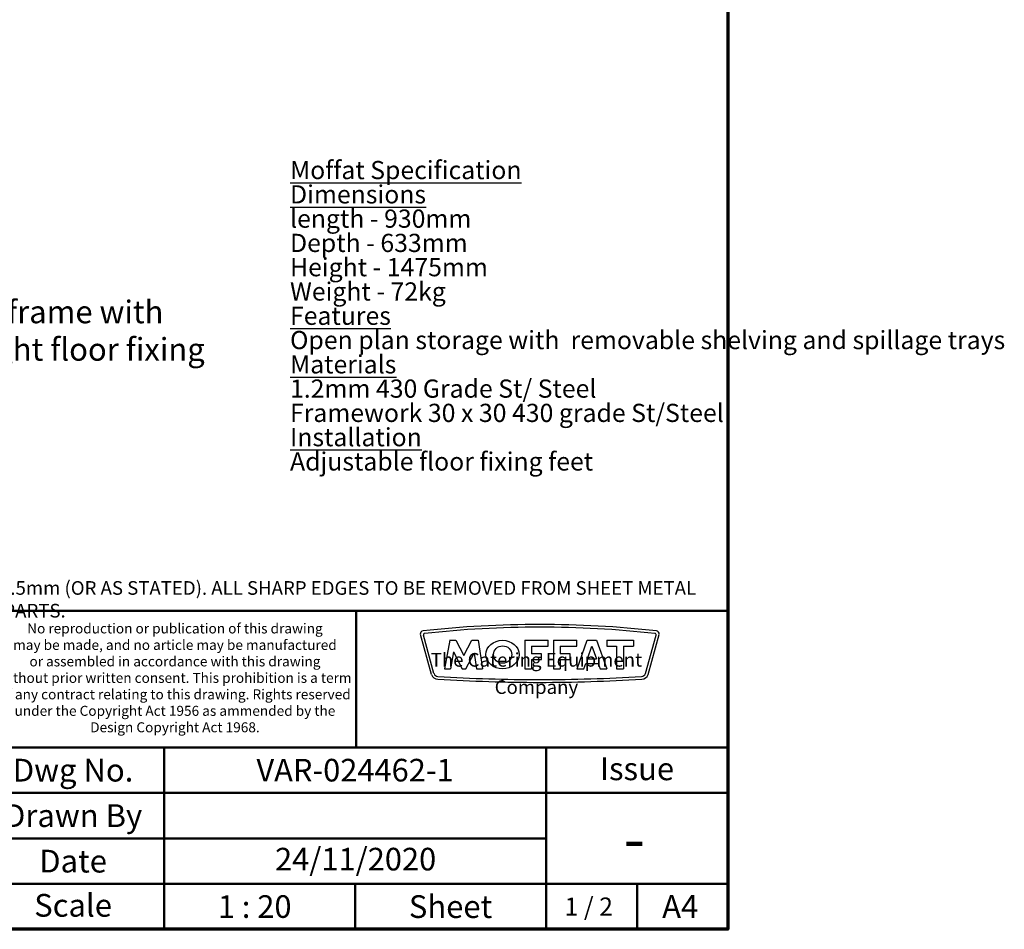
# Model space of a CAD drawing. Units: millimetres. Extents: x 65 to 6448, y 100 to 4100.
# Drawn here: x 4283 to 6448, y 100 to 2100 of the extents above; entities that cross this region are included whole.
import ezdxf
from ezdxf.enums import TextEntityAlignment as Align

# ---------------------------------------------------------------- set-up
doc = ezdxf.new("R2010")
doc.units = ezdxf.units.MM
doc.header["$LTSCALE"] = 20
for name, color, linetype, lineweight in [('Border (ISO)', 7, 'Continuous', 70), ('Symbol (ISO)', 7, 'Continuous', 25), ('Title (ISO)', 7, 'Continuous', 50)]:
    doc.layers.add(name, color=color, linetype=linetype, lineweight=lineweight)
doc.styles.add('Arial', font='arial.ttf')
doc.styles.add('Note Text (ISO)', font='tahoma.ttf')
doc.styles.add('Text Style101', font='tahomabd.ttf')
doc.styles.add('Text Style102', font='tahomabd.ttf')
doc.styles.add('Text Style41', font='tahoma.ttf')
doc.styles.add('Text Style49', font='tahoma.ttf')
doc.dimstyles.new('Default - Method 1b (ISO)$7', dxfattribs={"dimscale": 20, "dimtxt": 2.5, "dimasz": 2.5, "dimexe": 3.175, "dimexo": 0, "dimgap": 0.762, "dimtad": 1, "dimtoh": 1, "dimrnd": 1e-08, "dimtxsty": 'Note Text (ISO)', "dimcen": 0.09, "dimdle": 10, "dimclrd": 256, "dimclre": 256, "dimclrt": 256, "dimazin": 2, "dimtfac": 1.4, "dimtmove": 0, "dimatfit": 3, "dimfxl": 1, "dimtolj": 1, "dimlwd": -1, "dimlwe": -1, "dimarcsym": 0})

# ---------------------------------------------------------------- blocks, each defined once
blk = doc.blocks.new('Borders Default Border')
at = {"layer": 'Border (ISO)', "flags": 128}
blk.add_lwpolyline([(5, 5), (5, 205), (292, 205), (292, 5), (5, 5)], dxfattribs=at)
blk = doc.blocks.new('Title Blocks Moffat2018')
for p, q in [((367.69, 110.15), (366.48, 114.56)), ((367.98, 110.24), (366.81, 114.47)), ((369.71, 113.91), (369.15, 110.77)), ((369.68, 113.91), (370.39, 113.91)), ((370.39, 113.91), (371.25, 112.23)), ((371.25, 112.23), (372.14, 113.91)), ((372.14, 113.91), (372.82, 113.91)), ((372.82, 113.91), (373.31, 110.77)), ((377.98, 113.91), (377.98, 110.77)), ((377.98, 113.91), (380.52, 113.91)), ((380.52, 113.27), (380.52, 113.91)), ((381.12, 113.91), (383.67, 113.91)), ((381.12, 113.91), (381.12, 110.77)), ((383.67, 113.27), (383.67, 113.91)), ((383.71, 110.77), (384.81, 113.91)), ((384.81, 113.91), (385.84, 113.91)), ((384.81, 113.91), (385.84, 113.91)), ((385.84, 113.91), (387, 110.77)), ((386.97, 113.91), (389.92, 113.91)), ((386.97, 113.91), (386.97, 113.27)), ((389.92, 113.91), (389.92, 113.27)), ((391.23, 110.24), (392.4, 114.47)), ((391.52, 110.15), (392.74, 114.56)), ((370.14, 112.65), (369.81, 110.77)), ((370.14, 112.65), (371.09, 110.77)), ((378.71, 113.27), (378.71, 112.41)), ((378.71, 113.27), (380.52, 113.27)), ((381.86, 113.27), (383.67, 113.27)), ((381.86, 113.27), (381.86, 112.41)), ((384.84, 111.88), (385.33, 113.27)), ((385.33, 113.27), (385.84, 111.88)), ((386.97, 113.27), (388.06, 113.27)), ((388.06, 113.27), (388.06, 110.77)), ((388.83, 113.27), (388.83, 110.77)), ((388.83, 113.27), (389.92, 113.27)), ((371.47, 110.77), (372.38, 112.49)), ((372.38, 112.49), (372.65, 110.77)), ((379.81, 112.41), (378.71, 112.41)), ((378.71, 111.78), (378.71, 110.77)), ((378.71, 111.78), (379.81, 111.78)), ((379.81, 111.78), (379.81, 112.41)), ((382.96, 112.41), (381.86, 112.41)), ((381.86, 111.78), (381.86, 110.77)), ((381.86, 111.78), (382.96, 111.78)), ((382.96, 111.78), (382.96, 112.41)), ((384.84, 111.88), (385.84, 111.88)), ((369.15, 110.77), (369.81, 110.77)), ((371.09, 110.77), (371.47, 110.77)), ((372.65, 110.77), (373.31, 110.77)), ((377.98, 110.77), (378.71, 110.77)), ((381.12, 110.77), (381.86, 110.77)), ((383.67, 110.77), (384.45, 110.77)), ((384.45, 110.77), (384.66, 111.36)), ((384.66, 111.36), (386.03, 111.36)), ((386.03, 111.36), (386.25, 110.77)), ((386.25, 110.77), (387, 110.77)), ((388.06, 110.77), (388.83, 110.77))]:
    blk.add_line(p, q)
for centre, radius, start, end in [((366.82, 114.6), 0.345, 96.8794, 186.0436), ((379.63, -0.69), 116.34, 90.0127, 96.3431), ((379.63, -0.69), 116.04, 90.0128, 96.2782), ((379.58, -0.69), 116.34, 83.6569, 89.9873), ((379.58, -0.69), 116.04, 83.7218, 89.9872), ((392.39, 114.6), 0.345, 353.9564, 83.1206), ((366.96, 114.51), 0.15, 96.2782, 195.431), ((392.25, 114.51), 0.15, 344.569, 83.7218), ((368.41, 110.39), 0.754, 198.3437, 269.0225), ((368.41, 110.39), 0.454, 199.1846, 269.7442), ((379.94, 299.69), 190.41, 266.5235, 269.8986), ((379.94, 299.69), 190.11, 266.5212, 269.8984), ((379.27, 299.69), 190.11, 270.1016, 273.4788), ((379.27, 299.69), 190.41, 270.1014, 273.4765), ((390.8, 110.39), 0.454, 270.2558, 340.8154), ((390.8, 110.39), 0.754, 270.9775, 341.6563)]:
    blk.add_arc(centre, radius, start, end)
for centre, major_axis, ratio in [((375.51, 112.34), (1.82, 0), 0.862068), ((375.53, 112.34), (-1, 0), 0.958588)]:
    blk.add_ellipse(centre, major_axis=major_axis, ratio=ratio)
at = {"layer": 'Title (ISO)'}
for p, q in [((318.3, 117.13), (400.3, 117.13)), ((359.44, 117.13), (359.44, 102.13)), ((400.3, 117.13), (400.3, 82.13)), ((318.3, 102.13), (400.3, 102.13)), ((338.3, 102.13), (338.3, 82.13)), ((380.3, 102.13), (380.3, 82.13)), ((318.3, 97.13), (400.3, 97.13)), ((318.3, 92.13), (380.3, 92.13)), ((318.3, 87.13), (400.3, 87.13)), ((359.3, 87.13), (359.3, 82.13)), ((390.3, 87.13), (390.3, 82.13)), ((318.3, 82.13), (400.3, 82.13))]:
    blk.add_line(p, q, dxfattribs=at)
at = {"insert": (379.24, 110.26), "char_height": 1.5, "width": 146.0653, "attachment_point": 5, "line_spacing_factor": 1.199123, "style": 'Arial'}
blk.add_mtext('\\fTraditional Arabic|b0|i0;\\H1.5000;The Catering Equipment\\PCompany ', dxfattribs=at)
at = {"layer": 'Title (ISO)', "style": 'Note Text (ISO)'}
for s, rotation, p in [('Dwg No.', 0.0055, (328.3, 99.63)), ('Date', 0, (328.3, 89.63))]:
    blk.add_text(s, height=2.5, rotation=rotation, dxfattribs=at).set_placement(p, align=Align.MIDDLE_CENTER)
blk.add_text('Issue', height=2.5, dxfattribs=at).set_placement((390.3, 101.03), align=Align.TOP_CENTER)
at = {"layer": 'Title (ISO)'}
for s, height, style, p in [('Sheet', 2.5, 'Note Text (ISO)', (369.8, 84.63)), ('1 / 2 ', 2, 'Text Style41', (385.3, 84.63))]:
    blk.add_text(s, height=height, dxfattribs=dict(at, style=style)).set_placement(p, align=Align.MIDDLE_CENTER)
at = {"layer": 'Title (ISO)', "attachment_point": 5, "style": 'Note Text (ISO)'}
for s, insert, char_height, width in [('\\fTahoma|b0|i0;\\H1.5000;ALL DIMENSIONS IN (mm), TOLERANCE = LINEAR ± 0.5mm, ANGULAR ± 0.5mm (OR AS STATED). ALL SHARP EDGES TO BE REMOVED FROM SHEET METAL PARTS.', (324.06, 118.41), 1.5, 152.5749), ('\\fTahoma|b0|i0;\\H2.4855;VAR-024462-1', (359.3, 99.63), 2.4855, 42), ('\\fTahoma|b0|i0;Drawn By', (328.3, 94.63), 2.5, 19.9269)]:
    blk.add_mtext(s, dxfattribs=dict(at, insert=insert, char_height=char_height, width=width))
at = {"layer": 'Title (ISO)', "insert": (339.5, 115.76), "char_height": 1.1, "attachment_point": 2, "line_spacing_factor": 0.987884, "style": 'Note Text (ISO)'}
blk.add_mtext('\\fTahoma|b0|i0;\\H1.1000;No reproduction or publication of this drawing\\P\\fTahoma|b0|i0;\\H1.1000;may be made, and no article may be manufactured\\P\\fTahoma|b0|i0;\\H1.1000;or assembled in accordance with this drawing \\P\\fTahoma|b0|i0;\\H1.1000;without prior written consent. This prohibition is a term\\P\\fTahoma|b0|i0;\\H1.1000;of any contract relating to this drawing. Rights reserved\\P\\fTahoma|b0|i0;\\H1.1000;under the Copyright Act 1956 as ammended by the \\P\\fTahoma|b0|i0;\\H1.1000;Design Copyright Act 1968.\\P', dxfattribs=at)
at = {"layer": 'Title (ISO)', "insert": (328.3, 86.02), "char_height": 2.5, "width": 9.432, "attachment_point": 2, "rotation": 0.0054, "style": 'Note Text (ISO)'}
blk.add_mtext('Scale', dxfattribs=at)
at = {"layer": 'Title (ISO)'}
for tag, p, height, style in [('PROJECT_001', (182.12, 113.5), 2.49, 'Text Style49'), ('TITLE_001', (188.8, 108.51), 2.49, 'Text Style49'), ('REVISION_NUMBER_001', (388.82, 89.63), 5, 'Text Style102'), ('CREATION_DATE_001', (350.51, 88.61), 2.49, 'Text Style49'), ('Sheet_Size_001', (393.06, 83.39), 2.5, 'Text Style101')]:
    blk.add_attdef(tag, p, '', height=height, dxfattribs=dict(at, style=style))
at = {"layer": 'Title (ISO)', "style": 'Text Style49'}
for tag, p in [('Product_No', (287.62, 116.3)), ('SMStyle', (165.89, 106.04)), ('Thickness', (230.11, 106.04)), ('Legacy', (165.89, 101.04)), ('Quote', (288.25, 100.87))]:
    blk.add_attdef(tag, text='', height=2.49, dxfattribs=at).set_placement(p, align=Align.TOP_CENTER)
for tag, p, rotation in [('SO_001', (285.3, 93.27), 359.9934), ('Initial_View_Scale_001', (344.21, 83.39), 0.0058)]:
    blk.add_attdef(tag, p, '', height=2.49, rotation=rotation, dxfattribs=at)

msp = doc.modelspace()

# ---------------------------------------------------------------- block references
at = {"xscale": 20, "yscale": 20, "zscale": 20}
msp.add_blockref('Borders Default Border', (0, 0), dxfattribs=at)
ref = msp.add_blockref('Title Blocks Moffat2018', (-2166.02, -1542.68), dxfattribs=dict(xscale=20, yscale=20, zscale=20))
ref.add_attrib('REVISION_NUMBER_001', '-', (5610.35, 250), dxfattribs={"layer": 'Title (ISO)', "height": 100, "style": 'Text Style102'})
ref.add_attrib('Sheet_Size_001', 'A4', (5695.27, 125.07), dxfattribs={"layer": 'Title (ISO)', "height": 50, "style": 'Text Style101'})
ref.add_attrib('Initial_View_Scale_001', '1 : 20', (4718.18, 125.17), dxfattribs={"layer": 'Title (ISO)', "height": 49.71, "rotation": 0.00585, "style": 'Text Style49'})
ref.add_attrib('CREATION_DATE_001', '24/11/2020', (4844.13, 229.43), dxfattribs={"layer": 'Title (ISO)', "height": 49.71, "style": 'Text Style49'})

# ---------------------------------------------------------------- texts
at = {"layer": 'Symbol (ISO)', "char_height": 50, "style": 'Note Text (ISO)'}
for s, insert, width, attachment_point, line_spacing_factor in [('{\\fTahoma|b1|i0|c0|p34;\\H0.8x;\\LMoffat Specification \\l\\P\\H1.18479x;\\L \\H0.84403x;\\P\\fTahoma|b0|i0|c0|p34;Dimensions\\H1.15965x;\\l \\H0.86233x;\\Plength - 930mm\\H1.20081x; \\H0.83277x;\\PDepth - 633mm\\H1.20473x; \\H0.83006x;\\PHeight - 1475mm\\H1.20446x; \\H0.83025x;\\PWeight - 72kg\\H1.20448x; \\H0.83023x;\\P\\H1.15948x; \\H0.86245x;\\P\\LFeatures\\H1.15465x;\\l \\H0.86606x;\\POpen plan storage with \\fArial|b0|i0|c0|p34;^K\\fTahoma|b0|i0|c0|p34;removable shelving and spillage trays\\fArial|b0|i0|c0|p34;^K\\fTahoma|b0|i0|c0|p34;\\H1.19997x;\\L \\H0.83335x;\\PMaterials\\H1.20478x;\\l \\H0.83003x;\\P1.2mm 430 Grade St/ Steel\\H1.20446x; \\H0.83025x;\\PFramework 30 x 30 430 grade St/Steel\\H1.20448x; \\H0.83023x;\\P\\H1.15948x; \\H0.86245x;\\P\\LInstallation\\H1.19965x;\\l \\H0.83358x;\\PAdjustable floor fixing feet\\H1.21152x; \\H0.82541x;\\P\\H1.41018x; }\\P{\\H1.02349x; \\H0.78164x;\\P\\H1.14654x; }', (4877.03, 1442.34), 2833.5618, 4, 0.800706), ('\\fTahoma|b0|i0;Fully welded base frame with\\P\\fTahoma|b0|i0;Adjustable for height floor fixing feet', (3671.14, 1482.54), 1115.5996, 1, 0.987884)]:
    msp.add_mtext(s, dxfattribs=dict(at, insert=insert, width=width, attachment_point=attachment_point, line_spacing_factor=line_spacing_factor))

# ---------------------------------------------------------------- leaders
at = {"layer": 'Symbol (ISO)', "annotation_type": 0, "has_hookline": 1, "hookline_direction": 0, "text_width": 1115.78}
msp.add_leader([(3531.87, 1544.69), (3605.9, 1457.54), (3655.9, 1457.54)], dimstyle='Default - Method 1b (ISO)$7', override={"dimtad": 0}, dxfattribs=at)

doc.saveas('drawing.dxf')
